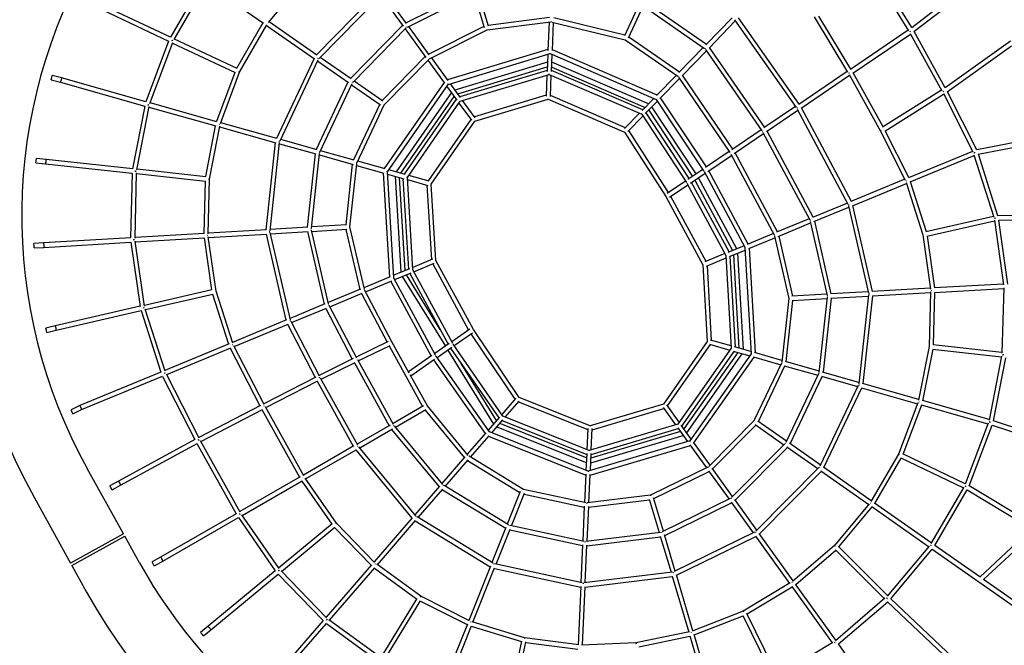
# Model space of a CAD drawing. Units: millimetres. Extents: x -11659 to 12028, y -4616 to 4944.
# Drawn here: x -8948 to -5379, y -1223 to 1043 of the extents above; entities that cross this region are included whole.
import ezdxf

# ---------------------------------------------------------------- set-up
doc = ezdxf.new("R2010")
doc.units = ezdxf.units.MM

msp = doc.modelspace()

# ---------------------------------------------------------------- linework, layer by layer
at = {"color": 7, "linetype": 'Continuous', "lineweight": 25}
for p, q in [((-5705.9, 1000.4), (-5366.7, 1260.9)), ((-8283.8, 1183.3), (-8401.3, 980)), ((-8045.4, 1033.4), (-7919.1, 1185.9)), ((-5850.7, 1205.1), (-5726, 1003.3)), ((-5714, 1014.4), (-5836.6, 1212.8)), ((-8388, 971.1), (-8269.4, 1176.3)), ((-8270.6, 1174.2), (-8064.4, 1030.6)), ((-7648, 1144.1), (-7871.6, 915.9)), ((-7305.1, 1152.1), (-7546.9, 1032.1)), ((-5540.4, 1147.7), (-5714.2, 1014.3)), ((-8401.1, 979.9), (-8687.1, 1114.7)), ((-7861.7, 903.1), (-7635, 1134.4)), ((-7638.4, 1130.9), (-7558.1, 1020.3)), ((-7545.1, 1029.7), (-7625.5, 1140.3)), ((-7541.9, 1016.7), (-7295.8, 1138.9)), ((-7300.4, 1136.6), (-7263.7, 1015.1)), ((-7248.4, 1019.7), (-7285.1, 1141.2)), ((-6458.3, 954), (-6680.3, 1107.2)), ((-8693.9, 1100.2), (-8407.9, 965.4)), ((-6701.7, 1099), (-6755.3, 984.2)), ((-6740.8, 977.5), (-6687.1, 1092.5)), ((-6691.4, 1095.4), (-6465.3, 939.4)), ((-7870, 914.8), (-8043.5, 1035.6)), ((-7252.7, 1006.1), (-7022.6, 1035.2)), ((-7027.7, 1050.7), (-7249.3, 1022.7)), ((-7020.4, 1035.7), (-7020.3, 1037.2)), ((-6754, 986.9), (-7011.7, 1049.8)), ((-6365, 1049.9), (-6460.3, 951.9)), ((-6448.9, 940.7), (-6353.6, 1038.6)), ((-6356.5, 1042.7), (-6132.9, 725.4)), ((-6121.9, 737.6), (-6342.3, 1050.3)), ((-6067.9, 1053.1), (-5946.4, 853.6)), ((-5934.4, 864.5), (-6050.7, 1055.7)), ((-8065.9, 1031.7), (-8161.2, 866.8)), ((-8150.7, 853), (-8051.2, 1025)), ((-8052.7, 1022.5), (-7879.1, 901.7)), ((-8050.2, 1030.5), (-8051.1, 1031.1)), ((-7559.8, 1022.7), (-7748.4, 830.2)), ((-7738.7, 817.3), (-7546.7, 1013.2)), ((-7550.3, 1009.6), (-7475.7, 906.9)), ((-7544.9, 1015.8), (-7545.7, 1016.9)), ((-7462.8, 916.3), (-7537.3, 1019)), ((-7264.6, 1018.1), (-7464.6, 918.8)), ((-7460.3, 903.1), (-7252.7, 1006.1)), ((-7252.7, 1006.1), (-7253.2, 1007.8)), ((-7028.4, 1034.4), (-7032.7, 931.8)), ((-7018.3, 1034.9), (-6752.9, 970.2)), ((-7016.7, 931.1), (-7012.4, 1033.5)), ((-5727, 1005), (-5936.3, 863.3)), ((-5720.9, 999.9), (-5720.7, 1000)), ((-5592.6, 796.5), (-5705.8, 1000.5)), ((-8408.2, 965.6), (-8490, 745.8)), ((-8396, 968.7), (-8396.3, 968.8)), ((-8392.9, 967.2), (-8393.5, 967.5)), ((-8159.5, 866.1), (-8386.8, 973.2)), ((-6752.9, 970.2), (-6752.2, 971.8)), ((-6752.9, 970.2), (-6562.4, 838.7)), ((-6555.9, 853.6), (-6739.5, 980.3)), ((-5927.8, 849.7), (-5718.9, 991.1)), ((-5720.1, 993.2), (-5605, 785.8)), ((-5356.1, 965.7), (-5592.9, 796.2)), ((-8475.4, 739.2), (-8392.8, 961)), ((-8393.6, 958.7), (-8166.4, 851.6)), ((-7032.6, 934.7), (-7396.4, 824.9)), ((-6636.9, 770.3), (-7016.6, 933.8)), ((-6469.6, 942.3), (-6558, 851.4)), ((-6546.6, 840.2), (-6458.3, 931)), ((-6462.6, 938.2), (-6461.6, 939.2)), ((-6461.3, 935.4), (-6257.5, 640.9)), ((-6246.5, 653.2), (-6446.9, 942.7)), ((-5585.2, 782.1), (-5353, 948.2)), ((-7880.7, 902.8), (-8017.1, 613.4)), ((-8003.6, 604.6), (-7865.3, 897.9)), ((-7867.4, 893.5), (-7755.2, 815.4)), ((-7864.5, 901.2), (-7866.3, 902.5)), ((-7746, 828.5), (-7858.2, 906.6)), ((-7477.5, 909.4), (-7633.5, 750.2)), ((-7625.9, 735.2), (-7463.9, 900.4)), ((-7468, 896.3), (-7407.6, 813.2)), ((-7462.5, 902.4), (-7463.3, 903.5)), ((-7394.7, 822.6), (-7455, 905.7)), ((-7394.5, 808.8), (-7025.3, 920.2)), ((-7033.3, 917.8), (-7035.9, 856.1)), ((-7025.3, 920.2), (-7025.2, 922.4)), ((-7025.3, 920.2), (-6640.5, 754.4)), ((-7019.9, 855.4), (-7017.3, 916.7)), ((-7034.5, 889.7), (-7369.9, 788.5)), ((-7360, 774.8), (-7035.2, 872.8)), ((-7035.7, 859.8), (-7352.3, 764.2)), ((-6689.2, 716.5), (-7019.7, 858.9)), ((-7019.2, 871.8), (-6680.2, 725.7)), ((-6668.3, 738), (-7018.5, 888.9)), ((-8833.5, 825.4), (-8831.6, 833.4)), ((-8833.5, 825.4), (-8799.6, 817.4)), ((-8831.6, 833.4), (-8829.8, 841)), ((-8795.6, 832.9), (-8829.8, 841)), ((-8489.8, 745.8), (-8795.6, 832.9)), ((-8168, 852.4), (-8234.4, 674.2)), ((-8219.9, 667.1), (-8150.7, 853)), ((-8150.7, 853), (-8153.3, 854.3)), ((-7631, 748.5), (-7735.1, 821)), ((-7350.4, 748.1), (-7028.5, 845.2)), ((-7036.4, 842.8), (-7039.7, 765.7)), ((-7028.5, 845.2), (-7028.4, 846.8)), ((-7028.5, 845.2), (-6692.7, 700.6)), ((-7023.7, 765), (-7020.5, 841.8)), ((-6567.2, 842), (-6638.8, 768.3)), ((-6627.1, 757.4), (-6555.9, 830.6)), ((-6560.4, 837.7), (-6559.3, 838.7)), ((-6559.4, 835.6), (-6373.5, 561.7)), ((-6362.8, 574.4), (-6544.6, 842.3)), ((-5947.7, 855.6), (-6123.9, 736.2)), ((-6115.2, 722.8), (-5939.6, 841.7)), ((-5942, 850.2), (-5941.9, 850.3)), ((-5941.6, 850.5), (-5941.4, 850.5)), ((-5941, 844.3), (-5827.7, 640)), ((-5817.7, 655), (-5926.3, 850.7)), ((-8799.6, 817.4), (-8494.1, 730.4)), ((-7757.6, 817.1), (-7872.7, 572.9)), ((-7859.3, 563.9), (-7742.1, 812.5)), ((-7744.3, 807.8), (-7640.1, 735.3)), ((-7741.3, 815.5), (-7742.3, 816.2)), ((-7409.3, 815.5), (-7626.1, 503.9)), ((-7614.6, 492.4), (-7394.5, 808.8)), ((-7399.4, 801.8), (-7363.1, 751.9)), ((-7394.5, 808.8), (-7395.8, 810.5)), ((-7350.2, 761.3), (-7386.4, 811.2)), ((-5605.9, 787.5), (-5819.6, 653.8)), ((-7382.9, 779.1), (-7582.8, 491.7)), ((-7566.5, 487.2), (-7372.9, 765.4)), ((-7365.2, 754.8), (-7553.9, 483.7)), ((-7297, 688.1), (-7342.3, 750.5)), ((-7039.5, 769.8), (-7299.4, 691.4)), ((-7297.6, 675.3), (-7032.2, 755.3)), ((-7032.2, 755.3), (-7032.2, 756.6)), ((-7032.2, 755.3), (-6755.5, 636.1)), ((-6751.9, 652), (-7023.5, 769)), ((-6648.8, 758), (-6691.6, 714)), ((-6640.4, 754.3), (-6639.1, 755.8)), ((-6640.3, 754.3), (-6468.6, 496.1)), ((-6458.4, 509.7), (-6624.8, 759.8)), ((-5811.7, 639.9), (-5598.4, 773.3)), ((-5600, 782.2), (-5599.9, 782.2)), ((-5599.5, 775.5), (-5492.9, 564.2)), ((-5478.5, 571.2), (-5585, 782.2)), ((-8494.4, 730.4), (-8538.2, 503.1)), ((-8522.7, 499), (-8478.5, 728.4)), ((-8482.9, 735.5), (-8483.2, 735.6)), ((-8479.6, 734.6), (-8480.2, 734.8)), ((-8478.9, 726.1), (-8237, 658.3)), ((-8232.6, 673.7), (-8474.6, 741.5)), ((-7642.7, 737.1), (-7737.9, 535.2)), ((-7724.7, 525.5), (-7625.9, 735.2)), ((-7625.9, 735.2), (-7627.3, 736.2)), ((-7542.4, 472.1), (-7350.4, 748.1)), ((-7355.3, 741.1), (-7309.9, 678.7)), ((-7350.4, 748.1), (-7351.3, 749.3)), ((-6680, 703), (-6636.2, 748.1)), ((-6667.6, 715.8), (-6509, 475.5)), ((-6495.8, 484.4), (-6656.2, 727.5)), ((-6135.1, 728.6), (-6249.6, 651.1)), ((-6240.8, 637.7), (-6126.8, 715)), ((-6129.9, 722.9), (-6129.5, 723.1)), ((-6129.1, 723.4), (-6128.7, 723.6)), ((-6128.9, 718.9), (-5945.5, 375.1)), ((-5932.7, 385.1), (-6113.5, 724)), ((-7312.3, 682), (-7467.2, 459.4)), ((-6701.1, 704.2), (-6754.7, 649.2)), ((-6743.1, 638.1), (-6688.5, 694.3)), ((-6692.7, 700.6), (-6691.8, 701.6)), ((-6692.7, 700.6), (-6530.6, 453.5)), ((-6520.7, 467.6), (-6677.1, 706)), ((-8238.7, 658.8), (-8274.2, 474.6)), ((-8259.8, 465), (-8222.7, 657.4)), ((-8223.5, 662.9), (-8224.6, 663.2)), ((-8223.2, 654.5), (-8019.6, 597.5)), ((-8015.3, 612.9), (-8218.9, 669.9)), ((-7455.8, 447.9), (-7297.6, 675.3)), ((-7297.6, 675.3), (-7298.3, 676.2)), ((-6259.8, 644.2), (-6366.1, 572.2)), ((-7869.9, 572.1), (-8001.5, 609)), ((-6755.5, 636.1), (-6754.8, 636.9)), ((-6755.5, 636.1), (-6605.4, 402.9)), ((-6595.4, 416.9), (-6739.9, 641.4)), ((-6357.3, 558.8), (-6251.5, 630.5)), ((-6254.7, 638.4), (-6254.2, 638.7)), ((-6253.7, 634.6), (-6084, 317.6)), ((-6071.3, 327.9), (-6238.1, 639.5)), ((-5827.7, 640), (-5825.3, 641.3)), ((-5827.7, 640), (-5738.1, 462.4)), ((-5724.6, 471.1), (-5810.2, 640.8)), ((-5274.7, 610.7), (-5478.6, 571.2)), ((-5472.8, 556), (-5054.8, 637)), ((-8021.5, 598), (-8055.3, 282.3)), ((-8039.6, 278.4), (-8005.3, 598.5)), ((-8005.6, 601.8), (-8007.7, 602.4)), ((-8005.8, 593.6), (-7874.2, 556.7)), ((-8888, 532.2), (-8887, 540.8)), ((-8852.2, 537.1), (-8887, 540.8)), ((-8537.9, 503.1), (-8852.2, 537.1)), ((-7877, 557.5), (-7905.6, 291.2)), ((-7889.9, 287.1), (-7860.9, 558.3)), ((-7861.1, 561.4), (-7862.3, 561.7)), ((-7861.4, 553.2), (-7739.2, 518.9)), ((-7734.9, 534.3), (-7857.1, 568.6)), ((-6376.1, 565.5), (-6462.2, 507.2)), ((-6453.4, 493.8), (-6367.8, 551.7)), ((-6371.3, 559.5), (-6370.7, 559.8)), ((-6370.3, 556.4), (-6213.1, 263.6)), ((-6200.7, 274.4), (-6354.5, 560.8)), ((-5494, 566.3), (-5726.2, 470.4)), ((-5720.2, 455.6), (-5488, 551.5)), ((-5488.7, 553.8), (-5416.9, 328.3)), ((-5488.3, 560.1), (-5487.7, 560.3)), ((-5484.6, 561.6), (-5484.4, 561.6)), ((-5401.6, 332.8), (-5472.6, 556.1)), ((-8888.7, 524.9), (-8888, 532.2)), ((-8888.7, 524.9), (-8853.9, 521.2)), ((-8853.9, 521.2), (-8539.6, 487.2)), ((-8272.4, 474.4), (-8522.2, 501.4)), ((-7742.2, 519.8), (-7765.8, 299.6)), ((-7750.5, 292.5), (-7726, 521.2)), ((-7726, 523.6), (-7727.4, 523.9)), ((-7726.6, 515.4), (-7627.7, 487.7)), ((-7623.4, 503.1), (-7722.3, 530.8)), ((-6471.6, 500.8), (-6525.4, 464.3)), ((-8539.9, 487.2), (-8545.5, 253.1)), ((-8529.4, 494.1), (-8529.7, 494.2)), ((-8529.5, 251.7), (-8523.9, 487.9)), ((-8526, 493.8), (-8526.7, 493.8)), ((-8523.9, 485.5), (-8274.1, 458.5)), ((-8264.5, 266.9), (-8259.8, 465)), ((-8259.8, 465), (-8262.7, 465.3)), ((-7630.4, 488.5), (-7607.5, 110.7)), ((-7614.6, 492.4), (-7616.7, 492.9)), ((-7591.3, 108.5), (-7614.6, 492.4)), ((-7614.1, 483.9), (-7554.7, 467.3)), ((-7550.4, 482.7), (-7609.8, 499.3)), ((-7587.1, 476.3), (-7565.9, 128)), ((-7550.3, 134.5), (-7570.8, 471.8)), ((-7558.2, 468.3), (-7538.2, 139.5)), ((-7542.4, 472.1), (-7543.9, 472.5)), ((-7522, 136.6), (-7542.4, 472.1)), ((-7463.3, 458.3), (-7537.6, 479.1)), ((-6516.5, 451), (-6463.4, 487)), ((-6348.6, 213.3), (-6487.5, 470.7)), ((-6467.2, 494.6), (-6467, 494.7)), ((-6466.9, 494.8), (-6466.7, 495)), ((-6466.5, 492.7), (-6318.8, 218.7)), ((-6307, 230.5), (-6450.1, 496)), ((-5739.4, 465), (-5934.7, 384.3)), ((-8275.9, 458.7), (-8280.5, 268.9)), ((-7541.9, 463.7), (-7467.6, 442.9)), ((-7471.5, 444), (-7455.1, 174.1)), ((-7455.8, 447.9), (-7456.9, 448.2)), ((-7438.9, 171.2), (-7455.8, 447.9)), ((-6533.9, 458.6), (-6600.7, 413.4)), ((-6591.8, 400.1), (-6525.8, 444.8)), ((-6529.7, 452.4), (-6529.4, 452.5)), ((-6529.1, 451), (-6387.9, 189.5)), ((-6376.3, 201.9), (-6512.5, 453.8)), ((-6500.8, 461.7), (-6363.5, 207.2)), ((-5928.8, 369.4), (-5733.3, 450.1)), ((-5734.2, 452.9), (-5674.1, 263.9)), ((-5734.1, 458.5), (-5733.1, 458.9)), ((-5660.9, 275.1), (-5718.5, 456.3)), ((-6604.5, 401.7), (-6604.4, 401.8)), ((-6603.9, 400.3), (-6471.1, 155.2)), ((-6459.5, 167.5), (-6587.3, 403.2)), ((-5947.5, 379), (-6074.3, 326.6)), ((-6068.4, 311.8), (-5942, 364)), ((-5943.2, 372.4), (-5941.3, 373.1)), ((-5943.1, 368.7), (-5871, 52.7)), ((-5855.9, 58.4), (-5927, 370.1)), ((-6086.2, 321.7), (-6203.9, 273.1)), ((-5417.7, 330.6), (-5662.6, 274.7)), ((-5413, 323.4), (-5412.4, 323.6)), ((-5409.5, 324.3), (-5409.2, 324.3)), ((-5049.2, 339.5), (-5401.7, 332.8)), ((-5398.5, 316.9), (-5048.9, 323.5)), ((-7902.6, 291.4), (-8039.1, 283.3)), ((-7762.7, 299.8), (-7889.4, 292.2)), ((-7750.5, 292.5), (-7752.2, 292.4)), ((-7698.3, 66.7), (-7750.5, 292.5)), ((-6197.9, 258.2), (-6080.6, 306.7)), ((-6081.9, 315.1), (-6080.9, 315.5)), ((-6081.8, 311.7), (-6020.7, 44)), ((-6005.7, 49.9), (-6065.7, 312.9)), ((-5659.1, 259.1), (-5414.1, 315)), ((-5414.5, 317.4), (-5381.3, 83.1)), ((-5365.4, 84.8), (-5398.2, 316.9)), ((-8545.3, 253.2), (-8860.9, 234.4)), ((-8278.7, 269), (-8529.5, 254.1)), ((-8528.5, 238.1), (-8277.7, 253.1)), ((-8279.5, 252.9), (-8252.3, 64.5)), ((-8266.5, 261.7), (-8267.6, 261.7)), ((-8053.4, 282.4), (-8264.5, 269.9)), ((-8235.6, 60.2), (-8263.9, 256.8)), ((-8263.5, 253.9), (-8052.4, 266.5)), ((-8054.3, 266.4), (-7982.3, -45.4)), ((-8040.6, 275.2), (-8042.8, 275.1)), ((-7966.2, -43.9), (-8039.2, 272.1)), ((-8038.1, 267.3), (-7901.7, 275.5)), ((-7904.6, 275.3), (-7843.9, 12.3)), ((-7890.8, 284.1), (-7892.1, 284)), ((-7827.7, 13.5), (-7889.6, 281.3)), ((-7888.4, 276.2), (-7761.7, 283.8)), ((-7764.9, 283.6), (-7714.6, 66.1)), ((-6215.6, 268.3), (-6310.7, 229)), ((-6305, 214), (-6210, 253.2)), ((-6211.5, 261.6), (-6210.4, 262)), ((-6211.3, 258.9), (-6159.8, 33.1)), ((-6145.4, 41.9), (-6195, 259.4)), ((-5674.1, 263.9), (-5671.2, 264.5)), ((-5674.1, 263.9), (-5646.3, 67.4)), ((-5630.7, 71.3), (-5657.3, 259.5)), ((-8860.9, 234.4), (-8895.8, 232.3)), ((-8895.2, 222.3), (-8895.8, 232.3)), ((-8894.8, 216.3), (-8895.2, 222.3)), ((-8894.8, 216.3), (-8859.9, 218.4)), ((-8859.9, 218.4), (-8544.3, 237.2)), ((-8544.6, 237.2), (-8511, 4.7)), ((-8535.4, 245.7), (-8535.7, 245.7)), ((-8532, 245.9), (-8532.6, 245.9)), ((-8495, 5.9), (-8528.9, 240.5)), ((-6321.9, 224.4), (-6380.9, 200)), ((-6318.5, 218.1), (-6317, 218.5)), ((-6318.5, 217.4), (-6296.5, -167.7)), ((-6280.7, -163.9), (-6302.3, 215.1)), ((-6391.2, 195.7), (-6464.6, 165.4)), ((-6458.6, 150.6), (-6387.3, 180)), ((-6387.8, 189.5), (-6386.9, 189.8)), ((-6387.8, 189.4), (-6368.7, -147.1)), ((-6375, 185.1), (-6318, 208.7)), ((-6352.9, -143.3), (-6371.7, 186.5)), ((-6359.6, 191.5), (-6340.3, -146.9)), ((-6324, -151.6), (-6343.9, 197.9)), ((-7451.3, 175.7), (-7522.6, 146)), ((-7518.6, 130.3), (-7445.3, 160.9)), ((-7450.4, 158.8), (-7320.2, -81.1)), ((-7438.9, 171.2), (-7439.7, 171)), ((-7302.9, -79.4), (-7438.9, 171.1)), ((-6471, 155.1), (-6470.3, 155.3)), ((-6471, 155.1), (-6455.2, -122.4)), ((-6439.4, -118.6), (-6454.8, 152.1)), ((-7604.8, 111.8), (-7699.6, 72.3)), ((-7591.3, 107.7), (-7592.8, 107.3)), ((-7534.8, 140.9), (-7591.8, 117.2)), ((-7440, -172.5), (-7590.9, 107.2)), ((-7587.9, 101.5), (-7528.9, 126.1)), ((-7560.8, 112.8), (-7404.7, -139.9)), ((-7423.8, -78.6), (-7545.8, 119)), ((-7533.5, 124.2), (-7394.4, -132.8)), ((-7522, 136.6), (-7523, 136.3)), ((-7377.8, -129.9), (-7522, 136.5)), ((-7694.1, 57.3), (-7599.1, 96.9)), ((-7602.7, 95.3), (-7456.3, -175.9)), ((-5381.6, 85.5), (-5632.5, 71.2)), ((-5380.7, 71.9), (-5387, -164.7)), ((-8250.6, 64.9), (-8495.4, 8.3)), ((-8491.8, -7.3), (-8247, 49.3)), ((-8248.7, 48.9), (-8190.6, -132.1)), ((-8235.6, 60.2), (-8238.4, 59.5)), ((-8174.9, -128.7), (-8235.6, 60.2)), ((-7711.7, 67.3), (-7828.9, 18.5)), ((-7823.4, 3.5), (-7705.8, 52.4)), ((-7709, 51.1), (-7616.1, -124.7)), ((-7598.2, -124.4), (-7696.6, 61.9)), ((-6021.9, 49), (-6148.5, 41.8)), ((-6020.4, 38.1), (-6050.7, -234.8)), ((-6019.5, 41.1), (-6018.2, 41.2)), ((-5872.1, 57.5), (-6008.6, 49.7)), ((-6007.7, 33.8), (-5871.2, 41.5)), ((-5870.6, 46.4), (-5906.4, -275.7)), ((-5890.2, -275.3), (-5855, 42.5)), ((-5869.6, 49.6), (-5867.4, 49.8)), ((-5646.7, 70.4), (-5857.8, 58.3)), ((-5856.9, 42.4), (-5645.8, 54.4)), ((-5645.7, 57.3), (-5651, -141)), ((-5643.8, 62.5), (-5642.6, 62.6)), ((-5634.9, -134.7), (-5629.8, 55.3)), ((-5631.6, 55.2), (-5380.7, 69.5)), ((-8510.8, 4.8), (-8818.8, -66.4)), ((-7841.1, 13.4), (-7967.4, -39.1)), ((-7725.9, -182.5), (-7825.5, 7.5)), ((-6159.8, 33.1), (-6185.4, -197.1)), ((-6169.1, -195.7), (-6144.5, 26)), ((-6159.8, 33.1), (-6158.1, 33.2)), ((-6147.6, 25.8), (-6020.9, 33)), ((-6034.5, -234.2), (-6004.7, 33.9)), ((-8815.2, -82), (-8507.2, -10.8)), ((-8507.4, -10.9), (-8435.7, -234.1)), ((-8499.8, -0.9), (-8500.1, -1)), ((-8496.5, -0.1), (-8497.1, -0.3)), ((-8420.1, -230.3), (-8492.5, -5)), ((-7961.9, -54.2), (-7835.2, -1.4)), ((-7838.2, -2.7), (-7742.1, -186.2)), ((-8818.8, -66.4), (-8852.9, -74.3)), ((-7980.5, -44.6), (-8175.8, -125.9)), ((-8169.6, -140.7), (-7974.7, -59.5)), ((-7976.7, -60.4), (-7876.7, -252.7)), ((-7860.7, -248.7), (-7963.9, -50.4)), ((-8851, -82.8), (-8852.9, -74.3)), ((-8849.3, -89.9), (-8851, -82.8)), ((-8849.3, -89.9), (-8815.2, -82)), ((-7315.8, -78), (-7381.2, -123.6)), ((-7372.9, -137.3), (-7306.7, -91.1)), ((-7311.9, -94.7), (-7152.2, -331.2)), ((-7302.9, -79.4), (-7303.2, -79.5)), ((-7136.9, -325.3), (-7302.9, -79.4)), ((-8188.9, -131.4), (-8420.9, -228)), ((-8061.6, -350.4), (-8171, -138.1)), ((-7612.4, -122.8), (-7727.7, -179.2)), ((-7720.1, -193.2), (-7605.2, -137.1)), ((-7608.5, -138.8), (-7547.7, -248.4)), ((-7535.4, -237.5), (-7598.2, -124.4)), ((-7390.4, -130), (-7443.1, -166.7)), ((-7377.3, -131.2), (-7377.6, -131.4)), ((-7195.8, -393.3), (-7376.4, -132.2)), ((-6455.2, -122.4), (-6614.5, -349.1)), ((-6599.8, -355.9), (-6443.8, -134)), ((-6455.2, -122.4), (-6454.1, -122.8)), ((-6447.7, -132.9), (-6373.5, -154.1)), ((-6369.2, -138.7), (-6443.4, -117.5)), ((-6297, -159.3), (-6356.4, -142.3)), ((-5651, -141), (-5689.3, -335.7)), ((-5651, -141), (-5648.1, -141.3)), ((-5386.9, -162.3), (-5636.6, -134.6)), ((-8414.8, -242.8), (-8182.8, -146.2)), ((-8184.5, -146.9), (-8076.9, -355.5)), ((-7453.1, -173.7), (-7538, -232.9)), ((-7439.5, -174.5), (-7439.8, -174.7)), ((-7439.2, -174.3), (-7439.4, -174.5)), ((-7245, -449.9), (-7437.9, -175.8)), ((-7434.7, -180.4), (-7381.4, -143.2)), ((-7396.2, -153.6), (-7230.6, -421.7)), ((-7386, -146.4), (-7211.1, -399.3)), ((-6368.7, -147.1), (-6562, -422.1)), ((-6547.2, -429), (-6357.3, -158.7)), ((-6344.7, -162.3), (-6539.6, -439.6)), ((-6529.7, -453.3), (-6328.4, -166.9)), ((-6296.5, -167.7), (-6518.2, -483)), ((-6368.7, -147.1), (-6367.2, -147.5)), ((-6360.8, -157.7), (-6301.4, -174.6)), ((-6296.5, -167.7), (-6294.5, -168.3)), ((-6184.7, -191.3), (-6283.5, -163.1)), ((-5673.3, -337.2), (-5636.6, -150.7)), ((-5638.4, -150.5), (-5388.7, -178.2)), ((-5388.2, -175.8), (-5433.9, -408)), ((-5384.9, -170.5), (-5384.2, -170.6)), ((-5381.3, -170.9), (-5380.9, -171)), ((-7738.5, -184.5), (-7862.4, -245.5)), ((-7854.8, -259.6), (-7731.3, -198.8)), ((-7734.5, -200.3), (-7608.2, -427.6)), ((-7592.4, -423.2), (-7722.2, -189.5)), ((-7530.2, -247), (-7444.1, -186.9)), ((-7447.8, -189.5), (-7260.3, -456)), ((-7219.6, -409.1), (-7347, -202.8)), ((-6503.5, -489.9), (-6285.1, -179.3)), ((-6287.9, -178.5), (-6189.1, -206.7)), ((-6186.6, -201.4), (-6286.4, -410.4)), ((-6269.6, -412.5), (-6173.5, -211.1)), ((-6185.3, -199.4), (-6184, -199.8)), ((-6176.5, -210.3), (-6054.5, -245.1)), ((-6050.1, -229.7), (-6172.1, -194.9)), ((-5418, -410.3), (-5373.1, -181.9)), ((-8435.5, -234), (-8729.6, -354.9)), ((-8723.2, -369.5), (-8429.4, -248.8)), ((-8429.6, -248.9), (-8312.6, -478)), ((-8297.5, -472.4), (-8415.9, -240.6)), ((-7547.7, -248.4), (-7486.9, -357.8)), ((-7469.4, -356.2), (-7532.1, -243.5)), ((-6052.3, -240.4), (-6170.6, -488.3)), ((-6155.1, -493), (-6038.9, -249.5)), ((-6050.4, -237.9), (-6049.2, -238.3)), ((-6041.7, -248.7), (-5910.2, -286.2)), ((-5905.8, -270.9), (-6037.3, -233.3)), ((-7874.4, -251.5), (-8062.7, -348.1)), ((-8055.2, -362.2), (-7867, -265.7)), ((-7869.1, -266.8), (-7738.3, -502.3)), ((-7722.5, -497.7), (-7856.8, -256)), ((-5908.1, -281.8), (-6047.7, -574.3)), ((-5906.1, -279.1), (-5904, -279.7)), ((-5688.7, -332.8), (-5892.1, -274.8)), ((-6032.3, -579.2), (-5894.6, -290.7)), ((-5896.5, -290.2), (-5693.1, -348.2)), ((-8729.6, -354.9), (-8761.5, -369.8)), ((-8075.1, -354.5), (-8298.4, -470.5)), ((-7483.5, -355.8), (-7594.4, -419.6)), ((-7469.4, -356.2), (-7470.6, -357)), ((-7321.6, -535.6), (-7469.4, -356.2)), ((-7149.2, -327.8), (-7200.3, -386.8)), ((-7187.6, -396.6), (-7137.1, -338.3)), ((-7139.8, -341.4), (-6888.3, -441.7)), ((-7136.9, -325.3), (-7137.5, -326.1)), ((-6879.7, -427.9), (-7136.9, -325.3)), ((-6614.5, -349.1), (-6879.7, -427.9)), ((-6614.5, -349.1), (-6613.8, -350.1)), ((-6557.1, -415.2), (-6602.2, -352.6)), ((-5692.1, -345.4), (-5762.3, -531)), ((-5745, -530.4), (-5677.7, -352.6)), ((-5688.5, -341.2), (-5687.5, -341.5)), ((-5679.4, -352.1), (-5437.8, -421)), ((-5433.4, -405.6), (-5675, -336.7)), ((-8758.2, -376.8), (-8761.5, -369.8)), ((-8754.7, -384.3), (-8758.2, -376.8)), ((-8754.7, -384.3), (-8723.1, -369.5)), ((-8290.9, -484.6), (-8067.6, -368.7)), ((-8069.4, -369.6), (-7933.3, -614.5)), ((-7918.2, -608.8), (-8056.5, -359.9)), ((-7585.2, -432.8), (-7475.2, -369.5)), ((-7477.9, -371.1), (-7335.9, -543.3)), ((-6872.3, -442.4), (-6612.8, -365.2)), ((-6615.2, -361.9), (-6570.1, -424.6)), ((-7605, -425.7), (-7724.4, -494.4)), ((-7208.5, -396.2), (-7249.5, -443.6)), ((-7236.7, -453.3), (-7196.3, -406.6)), ((-6893, -544.6), (-7207.3, -419.3)), ((-7198.7, -409.4), (-6892.4, -531.6)), ((-7195.8, -393.3), (-7196.7, -394.3)), ((-6883.7, -517.8), (-7195.8, -393.3)), ((-6562, -422.1), (-6883.7, -517.8)), ((-6879.7, -427.9), (-6879.7, -429.1)), ((-6562, -422.1), (-6561.1, -423.4)), ((-6513.3, -476.1), (-6549.4, -426)), ((-6286.4, -410.4), (-6449.3, -575.1)), ((-6435.7, -584.1), (-6278.8, -425.5)), ((-6286.4, -410.4), (-6285, -411.4)), ((-6281.3, -423.8), (-6177.5, -496.7)), ((-6168.3, -483.6), (-6272.1, -410.7)), ((-5437, -418.8), (-5520.7, -640.1)), ((-5505.6, -645.4), (-5422.5, -425.7)), ((-5432.8, -414.1), (-5432.1, -414.3)), ((-5429, -415.2), (-5428.7, -415.3)), ((-5422.6, -425.6), (-5039, -551.9)), ((-5032.7, -537.2), (-5418.2, -410.3)), ((-7715.2, -507.6), (-7596.7, -439.4)), ((-7599.3, -440.9), (-7427.6, -649.1)), ((-7413.7, -640.9), (-7588.5, -428.8)), ((-7258.2, -453.6), (-7325.3, -531.1)), ((-7313.2, -541.5), (-7246, -463.9)), ((-7245, -450), (-7246.2, -451.5)), ((-6887.1, -592.7), (-7244.9, -450)), ((-7218.4, -432.1), (-6893.7, -561.6)), ((-6888.1, -437.6), (-6891.6, -514.7)), ((-6877.7, -562.3), (-6542.7, -462.7)), ((-6552.6, -448.9), (-6877, -545.4)), ((-6876.4, -532.3), (-6560.2, -438.3)), ((-6875.6, -515.4), (-6872.1, -438.3)), ((-6562.3, -435.4), (-6526.3, -485.5)), ((-8312.3, -477.9), (-8589.7, -628.8)), ((-8582, -642.8), (-8304.8, -492)), ((-8305, -492.1), (-8163.5, -746.9)), ((-8297.1, -478.8), (-8297.2, -478.8)), ((-8148.6, -740.8), (-8292, -482.7)), ((-7247.8, -466.1), (-6895.8, -606.5)), ((-6518.2, -483), (-6887.1, -592.7)), ((-6879.8, -607.2), (-6516.4, -499.2)), ((-6518.2, -483), (-6517, -484.8)), ((-6518.1, -496.9), (-6458.2, -580.3)), ((-6445.2, -570.9), (-6505.1, -487.6)), ((-6173.9, -493.1), (-6367.1, -688.3)), ((-6171.4, -491.3), (-6170.3, -492)), ((-6045.6, -569.9), (-6157.5, -491.3)), ((-7736.1, -501.1), (-7919.4, -606.5)), ((-7911, -620.1), (-7727.6, -514.7)), ((-7729.3, -515.7), (-7525.8, -762.5)), ((-7512, -754), (-7718.4, -503.8)), ((-6892.2, -527.9), (-6895, -589.6)), ((-6883.7, -517.8), (-6883.8, -519.3)), ((-6879, -590.3), (-6876.2, -528.7)), ((-6354, -697.8), (-6164.3, -506.1)), ((-6166.7, -504.4), (-6054.8, -583)), ((-5762.3, -531), (-5862.4, -702.3)), ((-5762.3, -531), (-5759.6, -532.3)), ((-5519.8, -637.8), (-5746.6, -529.6)), ((-7333.9, -541), (-7417, -636.9)), ((-7404.9, -647.4), (-7321.8, -551.5)), ((-7323.8, -553.8), (-7134.1, -669.4)), ((-7320.3, -537.6), (-7321.3, -538.6)), ((-7121.1, -658.5), (-7318.2, -538.5)), ((-5847.8, -709), (-5751.8, -544.8)), ((-5753.5, -544.1), (-5526.7, -652.3)), ((-8571.8, -819.3), (-8702.8, -583.2)), ((-6895.6, -603.7), (-6900.3, -706.3)), ((-6887.1, -592.7), (-6887.2, -594.9)), ((-6884.3, -707), (-6879.6, -604.4)), ((-6452.9, -577.7), (-6661, -679.7)), ((-6649.1, -691.7), (-6448.7, -593.5)), ((-6450.7, -577), (-6449.9, -578.1)), ((-6450.5, -590.9), (-6376.4, -694)), ((-6363.5, -684.6), (-6437.5, -581.6)), ((-6051.4, -579.5), (-6279.3, -809.9)), ((-6266.4, -819.6), (-6041.5, -592.3)), ((-6048.6, -577.6), (-6046.8, -578.9)), ((-6043.1, -591.2), (-5870.1, -712.8)), ((-5860.9, -699.7), (-6033.9, -578.1)), ((-8589.7, -628.8), (-8620.3, -645.8)), ((-7931.5, -613.5), (-8149.6, -738.9)), ((-8141.1, -752.5), (-7923.3, -627.2)), ((-7924.9, -628.1), (-7816.5, -784.6)), ((-7799.5, -781), (-7912.6, -617.7)), ((-8612.6, -659.8), (-8615.6, -654.3)), ((-8612.6, -659.8), (-8582, -642.8)), ((-7425.7, -646.9), (-7515.2, -750.3)), ((-7503.1, -760.7), (-7413.6, -657.4)), ((-7415.5, -659.6), (-7186, -799.4)), ((-7412.2, -643.6), (-7413, -644.6)), ((-7175.6, -787), (-7409.3, -644.7)), ((-7132.9, -666.5), (-7180, -784.3)), ((-7165.2, -790.3), (-7118.1, -672.4)), ((-7121.1, -658.5), (-7121.8, -660.1)), ((-6894.6, -707.5), (-7121.1, -658.5)), ((-7119.2, -675.3), (-6901, -722.5)), ((-5525.5, -650.2), (-5644.9, -854.5)), ((-5630.6, -861.6), (-5512.6, -659.9)), ((-5520.6, -646.3), (-5520, -646.6)), ((-5516.6, -648.2), (-5516.5, -648.3)), ((-5512.7, -659.8), (-5279.4, -800.9)), ((-5267.5, -789.4), (-5505.6, -645.4)), ((-8894.3, -689.5), (-8763.3, -925.6)), ((-6892.4, -708.3), (-6892.4, -709.7)), ((-6661, -679.7), (-6890.1, -707.7)), ((-6885, -723.2), (-6664.5, -696.3)), ((-6665.4, -693.3), (-6629.3, -814.9)), ((-6661, -679.7), (-6660.6, -681.4)), ((-6614, -810.4), (-6650, -688.7)), ((-6371.8, -691.7), (-6618.6, -812.7)), ((-6609.3, -825.9), (-6367, -707.1)), ((-6368.8, -690.8), (-6368.1, -691.9)), ((-6368.7, -704.7), (-6288.9, -815.8)), ((-6275.9, -806.4), (-6355.7, -695.4)), ((-5868.2, -710.6), (-5994.4, -861.7)), ((-5863.5, -707.7), (-5862.6, -708.4)), ((-5643.7, -852.4), (-5849.3, -707.9)), ((-8163.2, -746.7), (-8436.8, -904.1)), ((-6900.9, -719.4), (-6906.6, -846.1)), ((-6890.6, -846.8), (-6884.9, -720.1)), ((-5977.9, -866.9), (-5857, -722.1)), ((-5858.5, -721), (-5652.9, -865.5)), ((-8428.9, -918), (-8154.8, -760.4)), ((-8155, -760.5), (-8021.3, -953.6)), ((-8007.5, -945.3), (-8142.5, -750.5)), ((-7815.1, -783.5), (-8008.9, -943.3)), ((-7799.5, -781), (-7801.8, -782.9)), ((-7660.9, -923), (-7799.5, -781)), ((-7524.5, -761.1), (-7663, -920.9)), ((-7650.9, -931.4), (-7512.4, -771.5)), ((-7513.7, -773), (-7241.7, -938.7)), ((-7510.4, -757), (-7511.9, -758.7)), ((-7231.5, -926.1), (-7507.3, -758.2)), ((-8571.8, -819.3), (-8763.3, -925.6)), ((-7998.7, -955.7), (-7804.9, -795.8)), ((-7806.3, -797), (-7673.5, -933)), ((-7185, -796.7), (-7235.7, -923.6)), ((-7220.8, -929.5), (-7170.1, -802.6)), ((-7173.3, -789.1), (-7173.8, -790.3)), ((-7171.2, -805.3), (-6907.3, -862.3)), ((-6901.6, -847.2), (-7170.2, -789.2)), ((-6624.2, -814.3), (-6895.7, -847.5)), ((-6621.1, -814.5), (-6620.7, -815.7)), ((-6284.5, -813.6), (-6575.7, -956.4)), ((-6281.2, -812.7), (-6279.9, -814.5)), ((-6144.1, -989.7), (-6267.6, -818)), ((-5279.2, -800.7), (-5467.8, -975.9)), ((-5454.3, -985.2), (-5265.1, -809.5)), ((-8758.4, -934.3), (-8566.9, -828)), ((-8513.6, -924.2), (-8566.9, -828)), ((-6898.7, -848.4), (-6898.8, -849.7)), ((-6891.4, -863.1), (-6624.7, -830.5)), ((-6625.5, -827.7), (-6586.7, -958.8)), ((-6571.3, -954.2), (-6610.2, -823.1)), ((-6566.7, -969.8), (-6279.4, -828.9)), ((-6280.5, -827.4), (-6157.1, -999.1)), ((-6907.2, -859.4), (-6913.4, -996)), ((-6897.4, -996.7), (-6891.2, -860.1)), ((-5994.4, -861.7), (-6146.4, -991.6)), ((-6134.7, -1002.8), (-5989.2, -878.2)), ((-5994.4, -861.7), (-5992.3, -863.8)), ((-5990.5, -876.9), (-5812.8, -1054.7)), ((-5801.6, -1043.3), (-5979.2, -865.6)), ((-5651.4, -863.7), (-5803.2, -1045.2)), ((-5790.1, -1054.5), (-5639.8, -874.7)), ((-5645.9, -860.7), (-5645.4, -861)), ((-5642.7, -862.9), (-5642.5, -863.1)), ((-5639.9, -874.6), (-5298.5, -1114)), ((-5467.7, -975.8), (-5630.7, -861.6)), ((-8436.8, -904.1), (-8467.2, -921.5)), ((-8462.2, -930.2), (-8467.2, -921.5)), ((-8459.2, -935.4), (-8428.9, -918)), ((-8758.4, -934.3), (-8705, -1030.5)), ((-8459.2, -935.4), (-8462.2, -930.2)), ((-8021.1, -953.4), (-8265, -1154.5)), ((-8008.7, -953.6), (-8009, -953.8)), ((-8006.1, -951.4), (-8006.6, -951.8)), ((-7835.1, -1123.3), (-8000.4, -954)), ((-7672.3, -931.7), (-7836.8, -1121.6)), ((-7824.7, -1132.1), (-7660.2, -942.2)), ((-7661.4, -943.5), (-7508.9, -1054.9)), ((-7658.6, -928), (-7659.3, -928.9)), ((-7494, -1045.9), (-7653.3, -929.7)), ((-7241, -936.9), (-7319.5, -1133.2)), ((-7304.7, -1139.2), (-7226.2, -942.8)), ((-7229, -928.4), (-7229.8, -930.5)), ((-7226.9, -944.6), (-6914.1, -1012.2)), ((-6908.6, -997), (-7225.6, -928.5)), ((-6581.8, -958.2), (-6902.3, -997.3)), ((-6578.4, -958.4), (-6577.8, -960.5)), ((-8254.9, -1166.9), (-8010.9, -965.7)), ((-8011.1, -965.9), (-7847.4, -1133.7)), ((-6905.5, -998.3), (-6905.6, -1000.5)), ((-6898.2, -1012.9), (-6582, -974.3)), ((-6582.6, -972.5), (-6522.5, -1175.2)), ((-6507.1, -1170.6), (-6567.3, -967.9)), ((-6154.6, -997.6), (-6324.8, -1099.5)), ((-6149.2, -996.4), (-6148.5, -997.3)), ((-5287.1, -1102.4), (-5454.5, -985)), ((-6914, -1010.2), (-6923.6, -1221.5)), ((-6907.6, -1222.2), (-6898.1, -1011)), ((-6310.8, -1109.8), (-6147.7, -1012.1)), ((-6148.8, -1010.6), (-6002.1, -1214.6)), ((-5989.1, -1205.3), (-6135.8, -1001.3)), ((-7507.9, -1053.3), (-7638.7, -1267.9)), ((-7625.1, -1276.2), (-7494.3, -1061.7)), ((-7494, -1045.9), (-7495.6, -1048.4)), ((-7495.2, -1063.2), (-7325.5, -1148.1)), ((-7316.9, -1134.5), (-7494, -1045.9)), ((-5811, -1053.1), (-5991, -1206.9)), ((-5979.8, -1218.4), (-5801.3, -1065.9)), ((-5805.1, -1051.1), (-5804.7, -1051.6)), ((-5802.6, -1053.6), (-5802.4, -1053.8)), ((-5801.5, -1065.8), (-5554.1, -1299.7)), ((-5542, -1289.1), (-5790.3, -1054.4)), ((-6324.8, -1099.5), (-6509.9, -1171.7)), ((-6324.8, -1099.5), (-6323.5, -1102.1)), ((-7847.2, -1133.5), (-8056.5, -1372.9)), ((-7834.9, -1131.6), (-7835.2, -1131.9)), ((-7832.7, -1129.1), (-7833.1, -1129.6)), ((-7636.8, -1269.3), (-7826.7, -1130.6)), ((-7313, -1138.5), (-7313.4, -1139.6)), ((-7117.5, -1196.4), (-7307.5, -1138.3)), ((-6502.6, -1186), (-6325.2, -1116.8)), ((-6326, -1115.2), (-6215.4, -1340.8)), ((-6201, -1333.7), (-6311.6, -1108.2)), ((-8265, -1154.5), (-8292, -1176.8)), ((-8286.5, -1183.5), (-8292, -1176.8)), ((-8281.9, -1189.1), (-8254.9, -1166.9)), ((-8044.2, -1383.1), (-7835.1, -1144)), ((-7835.3, -1144.2), (-7647.1, -1281.6)), ((-7324.8, -1146.5), (-7418.1, -1379.8)), ((-7403.2, -1385.7), (-7309.9, -1152.4)), ((-7310.6, -1154.1), (-7128.5, -1209.7)), ((-6519.6, -1174.6), (-6713.6, -1214.9)), ((-6514.1, -1175.3), (-6513.8, -1176.4)), ((-8281.9, -1189.1), (-8286.5, -1183.5)), ((-7128.1, -1207.9), (-7181.2, -1453.5)), ((-7165.5, -1456.9), (-7112.5, -1211.3)), ((-7117.5, -1196.4), (-7118.1, -1199.2)), ((-6920.7, -1221.9), (-7117.5, -1196.4)), ((-7112.9, -1213.1), (-6924.3, -1237.5)), ((-6703.8, -1229.2), (-6517.9, -1190.6)), ((-6518.4, -1188.9), (-6447, -1429.7)), ((-6431.7, -1425.2), (-6503.1, -1184.3)), ((-6000.1, -1213.4), (-6203.1, -1335)), ((-5993.9, -1212.4), (-5993.5, -1212.9)), ((-6713.6, -1214.9), (-6910.6, -1222.3)), ((-6713.6, -1214.9), (-6713.2, -1217.8)), ((-5991.9, -1215.1), (-5991.7, -1215.4)), ((-5795.7, -1476.9), (-5979.9, -1218.2))]:
    msp.add_line(p, q, dxfattribs=at)
at = {"color": 7, "linetype": 'Continuous', "lineweight": 25, "flags": 128}
msp.add_lwpolyline([(-8615.6, -654.3), (-8616.4, -652.8), (-8617.3, -651.3), (-8618.1, -649.9), (-8618.8, -648.6), (-8619.4, -647.5), (-8619.9, -646.6), (-8620.2, -646.1), (-8620.3, -645.8), (-8620.3, -645.8)], dxfattribs=at)
at = {"color": 7, "linetype": 'Continuous', "lineweight": 25}
for centre, radius, start, end in [((-7049.8, 334.2), 4609.5, 90, 209.0308), ((-7049.8, 334.2), 2109.5, 90, 209.0308), ((-7049.8, 334.2), 1890.5, 90, 209.0308), ((-6860.6, -6.8), 1890.5, 209.0308, 306.1111), ((-6860.6, -6.8), 2109.5, 209.0308, 270)]:
    msp.add_arc(centre, radius, start, end, dxfattribs=at)
for centre, major_axis, ratio, start_param, end_param in [((-5716.2, 1002.6), (-4.68, 6.49), 0.467455, 1.278067, 1.795221), ((-8398.1, 969.7), (3.41, 7.24), 0.49785, 4.518762, 4.712316), ((-8398.1, 969.7), (3.41, 7.24), 0.49785, 4.712316, 4.905973), ((-8797.6, 825.2), (2.01, 7.75), 0.136663, 3.138381, 4.882668), ((-8797.6, 825.2), (2.01, 7.75), 0.136663, 4.882668, 6.279974), ((-5936.9, 853.2), (-4.49, 6.62), 0.702324, 1.495503, 1.570796), ((-5595.2, 784.7), (-4.45, 6.65), 0.503854, 1.313121, 1.741424), ((-8485.1, 736.1), (2.17, 7.7), 0.497328, 4.51823, 4.703747), ((-8485.1, 736.1), (2.17, 7.7), 0.497328, 4.703747, 4.90741), ((-6123.9, 726.6), (-4.49, 6.62), 0.797143, 1.48844, 1.570796), ((-8853.1, 529.1), (0.86, 7.95), 0.137344, 4.713824, 6.283212), ((-5483, 562.2), (-2.31, 7.69), 0.469503, 1.358882, 1.823185), ((-8853.1, 529.1), (0.86, 7.95), 0.137344, 3.14162, 4.713824), ((-8531.7, 494.4), (0.86, 7.95), 0.49785, 4.518704, 4.712316), ((-8531.7, 494.4), (0.86, 7.95), 0.49785, 4.712316, 4.906497), ((-6460.6, 498.6), (-4.49, 6.62), 0.933333, 1.491485, 1.548592), ((-6597.7, 405.7), (6.85, 4.64), 0.966873, 2.860822, 3.303203), ((-5407.4, 324.7), (-0.97, 7.97), 0.485761, 1.390587, 1.805393), ((-8860.4, 226.4), (-0.48, 7.99), 0.137344, 4.713824, 6.283212), ((-8860.4, 226.4), (-0.48, 7.99), 0.137344, 3.14162, 4.713824), ((-8537.7, 245.6), (-0.48, 7.99), 0.49785, 4.712316, 4.906085), ((-8537.7, 245.6), (-0.48, 7.99), 0.49785, 4.518816, 4.712316), ((-7446.8, 168.9), (7.64, 3.18), 0.967119, 6.126736, 6.203144), ((-6463.1, 157.4), (7.65, 3.16), 0.967119, 2.987297, 3.060472), ((-7705.3, 61.3), (7.56, 2.82), 0.001167, 0.323048, 0.633891), ((-8502.1, -1.4), (-1.8, 7.79), 0.49785, 4.712316, 4.905973), ((-7834.5, 7.5), (7.56, 2.8), 0.00087, 0.409885, 0.660764), ((-8502.1, -1.4), (-1.8, 7.79), 0.49785, 4.518762, 4.712316), ((-8817, -74.2), (-1.8, 7.79), 0.137344, 4.713824, 6.283212), ((-7973, -50.2), (7.57, 2.79), 0.00059, 0.443673, 0.838415), ((-8817, -74.2), (-1.8, 7.79), 0.137344, 3.14162, 4.713824), ((-8180.7, -136.7), (7.41, 3.08), 0.00032, 0.687291, 0.886513), ((-7605.2, -128.2), (7.04, 3.81), 0.000714, 5.765114, 6.283178), ((-7445.8, -178.4), (-4.58, 6.56), 0.933176, 4.644423, 4.67823), ((-5379.2, -171.2), (1.83, 7.83), 0.484293, 1.393562, 1.810449), ((-7731.2, -189.8), (7.04, 3.8), 0.000167, 0.515777, 0.54643), ((-8425.8, -238.7), (7.42, 3.06), 0.000084, 1.276512, 1.32009), ((-8425.8, -238.7), (-3.06, 7.39), 0.497328, 4.703747, 4.90741), ((-8425.8, -238.7), (-3.06, 7.39), 0.497328, 4.516102, 4.703747), ((-8425.8, -238.7), (7.42, 3.06), 0.000084, 0.776249, 0.885204), ((-7865.9, -256.1), (-3.59, 7.15), 0.797876, 4.647705, 4.821463), ((-7865.9, -256.1), (7.05, 3.79), 0.00011, 0.54484, 0.567011), ((-8726.4, -362.2), (-3.22, 7.33), 0.136663, 4.882668, 6.279974), ((-8066.2, -358.9), (-3.67, 7.11), 0.703381, 4.692242, 4.755221), ((-8066.2, -358.9), (7.05, 3.78), 0.00005, 0.739045, 0.7611), ((-8726.4, -362.2), (-3.22, 7.33), 0.136663, 3.138381, 4.882668), ((-7597.4, -430.6), (6.64, 4.52), 0.000703, 5.652814, 5.840638), ((-5427.3, -415.7), (2.35, 7.65), 0.47316, 1.502538, 1.80291), ((-5427.3, -415.7), (2.35, 7.65), 0.47316, 1.347806, 1.502538), ((-8301.9, -481.3), (-3.76, 7.06), 0.497576, 4.748636, 4.939335), ((-8301.9, -481.3), (-3.76, 7.06), 0.497576, 4.490303, 4.748636), ((-7727.4, -505.3), (6.64, 4.52), 0.000481, 5.4697, 5.604361), ((-7727.4, -505.3), (-3.99, 6.93), 0.79827, 4.748571, 4.797166), ((-7727.4, -505.3), (6.64, 4.52), 0.000481, 5.652956, 5.808777), ((-8585.9, -635.8), (-3.85, 7.01), 0.137272, 4.744798, 6.282574), ((-8585.9, -635.8), (-3.85, 7.01), 0.137272, 3.140982, 4.744798), ((-7922.5, -617.5), (6.8, 4.23), 0.000271, 5.418318, 5.570685), ((-5515.4, -648.8), (3.8, 7.05), 0.450707, 1.321371, 1.83675), ((-8152.6, -749.9), (6.8, 4.23), 0.000074, 4.972469, 4.999214), ((-8152.6, -749.9), (-3.99, 6.94), 0.49785, 4.712316, 4.938094), ((-8152.6, -749.9), (-3.99, 6.94), 0.49785, 4.518816, 4.712316), ((-8152.6, -749.9), (6.8, 4.23), 0.000074, 5.418492, 5.484971), ((-5641.2, -864), (4.6, 6.55), 0.472893, 1.573141, 1.798654), ((-5641.2, -864), (4.6, 6.55), 0.472893, 1.342627, 1.573141), ((-8432.9, -911), (-3.99, 6.93), 0.137344, 4.713824, 6.283158), ((-8432.9, -911), (-3.99, 6.93), 0.137344, 3.141566, 4.713824), ((-8010.5, -955), (-5.09, 6.17), 0.49785, 4.712316, 4.905973), ((-8010.5, -955), (-5.09, 6.17), 0.49785, 4.518762, 4.712316), ((-5801.1, -1055.2), (5.58, 5.73), 0.490524, 1.365762, 1.773227), ((-7836.5, -1133.4), (6.03, -5.25), 0.497328, 1.562154, 1.765818), ((-7836.5, -1133.4), (6.03, -5.25), 0.497328, 1.376871, 1.562154), ((-8259.9, -1160.7), (-5.09, 6.17), 0.137344, 4.713824, 6.283158), ((-8259.9, -1160.7), (-5.09, 6.17), 0.137344, 3.141566, 4.713824), ((-5990.6, -1217), (6.51, 4.65), 0.497328, 1.377108, 1.562154), ((-5990.6, -1217), (6.51, 4.65), 0.497328, 1.562154, 1.765818)]:
    msp.add_ellipse(centre, major_axis=major_axis, ratio=ratio, start_param=start_param, end_param=end_param, dxfattribs=at)

doc.saveas('drawing.dxf')
